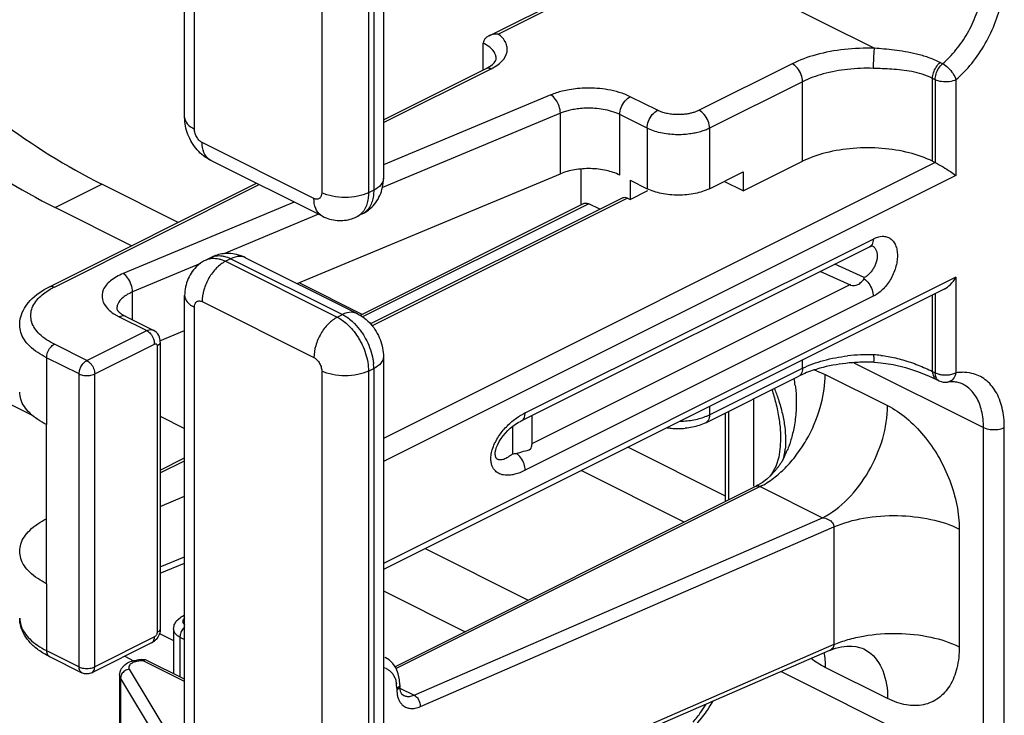
# Model space of a CAD drawing. Units: inches. Extents: x 0 to 34, y 0.4 to 22.
# Drawn here: x 21.7 to 22.4, y 14 to 14.5 of the extents above; entities that cross this region are included whole.
import ezdxf

# ---------------------------------------------------------------- set-up
doc = ezdxf.new("R2010")
doc.units = ezdxf.units.IN
doc.header["$LTSCALE"] = 1.87
doc.header["$MEASUREMENT"] = 0
doc.layers.get('0').update_dxf_attribs({"linetype": 'CONTINUOUS'})
doc.layers.add('8_ALL_FEATURES', color=7, linetype='CONTINUOUS')

msp = doc.modelspace()

# ---------------------------------------------------------------- linework, layer by layer
at = {"color": 7, "linetype": 'Continuous'}
for p, q in [((20.92338, 14.62162), (21.71155, 14.22754)), ((22.11061, 14.3911), (22.11061, 14.43224)), ((22.08427, 14.37082), (22.08427, 14.39523)), ((21.89126, 14.31729), (22.07017, 14.39201)), ((22.1716, 14.38182), (22.19458, 14.39331)), ((21.72665, 14.36895), (21.75847, 14.38486)), ((21.81032, 14.35893), (21.75847, 14.38486)), ((22.11768, 14.38757), (22.12917, 14.38182)), ((22.11768, 14.38757), (22.11768, 14.37458)), ((22.19458, 14.38032), (22.18159, 14.38682)), ((22.11256, 14.37567), (21.94109, 14.28994)), ((22.11591, 14.37546), (21.94215, 14.28858)), ((22.11591, 14.37546), (22.11768, 14.37458)), ((22.11768, 14.37458), (22.12977, 14.38062)), ((21.7785, 14.34302), (21.72665, 14.36895)), ((22.08622, 14.37179), (21.93398, 14.29568)), ((22.08957, 14.37158), (21.93565, 14.29462)), ((22.09697, 14.36788), (22.08957, 14.37158)), ((22.28757, 14.34931), (22.2891, 14.34947)), ((22.04364, 14.22388), (22.28036, 14.34224)), ((22.04632, 14.22933), (22.28284, 14.34759)), ((22.28052, 14.34232), (22.28036, 14.34224)), ((22.28205, 14.34296), (22.28237, 14.34302)), ((22.28206, 14.34312), (22.28211, 14.3431)), ((22.27687, 14.32138), (22.25675, 14.33043)), ((22.26757, 14.31616), (22.24684, 14.32548)), ((21.93541, 14.29639), (21.89254, 14.31782)), ((22.26757, 14.31675), (22.05082, 14.20837)), ((22.27677, 14.32044), (22.27687, 14.32138)), ((22.28284, 14.30865), (22.04632, 14.19039)), ((21.79785, 14.27827), (21.8147, 14.28531)), ((21.72082, 14.26691), (21.72082, 14.22144)), ((22.24431, 14.25805), (22.25026, 14.25552)), ((22.25026, 14.25552), (22.29272, 14.23429)), ((22.20165, 14.17947), (22.20165, 14.23902)), ((22.04611, 14.2274), (22.04632, 14.22933)), ((21.72082, 14.11319), (21.72082, 14.22144)), ((21.79815, 14.22708), (21.8147, 14.2188)), ((22.04354, 14.22383), (22.04364, 14.22388)), ((22.05083, 14.22747), (22.0508, 14.20783)), ((22.03772, 14.22023), (22.03772, 14.20156)), ((22.21996, 14.21158), (22.21975, 14.20644)), ((22.21996, 14.21163), (22.21996, 14.21158)), ((22.02587, 14.20169), (22.02587, 14.20172)), ((22.18248, 14.17285), (22.11615, 14.20602)), ((22.21975, 14.20644), (22.21866, 14.19925)), ((22.21866, 14.19925), (22.21667, 14.19296)), ((22.15444, 14.15505), (22.08433, 14.19011)), ((22.21384, 14.18778), (22.21261, 14.18624)), ((22.21667, 14.19296), (22.21384, 14.18778)), ((22.20328, 14.17947), (21.95778, 14.05673)), ((22.20607, 14.17929), (21.95854, 14.05553)), ((22.20449, 14.18011), (22.20328, 14.17947)), ((22.20607, 14.17929), (22.24852, 14.15807)), ((21.79815, 14.16581), (21.8147, 14.17272)), ((21.97088, 14.03739), (22.24852, 14.15807)), ((21.97498, 14.02962), (22.25625, 14.15187)), ((22.25625, 14.15187), (22.25625, 14.07177)), ((22.34145, 14.15039), (22.34145, 14.07028)), ((21.9782, 14.13705), (22.04832, 14.10199)), ((21.72082, 14.11319), (21.72082, 14.06772)), ((21.94985, 14.10839), (22.00548, 14.08057)), ((21.81051, 14.0892), (21.81212, 14.09037)), ((21.8147, 14.0917), (21.81313, 14.09092)), ((21.80711, 14.08225), (21.80746, 14.08461)), ((21.80711, 14.08224), (21.80711, 14.052)), ((21.79761, 14.07933), (21.80711, 14.07458)), ((21.81165, 14.07841), (21.8115, 14.07693)), ((21.8115, 14.07693), (21.8147, 14.07534)), ((21.8115, 14.07693), (21.8115, 14.0498)), ((22.2532, 14.06777), (21.97337, 13.94614)), ((22.25625, 14.07177), (21.97498, 13.94951)), ((22.27644, 14.06893), (22.27647, 14.06891)), ((22.27646, 14.06887), (22.27977, 14.06691)), ((21.77402, 14.06384), (21.78001, 14.06084)), ((21.78734, 14.06124), (21.7866, 14.06068)), ((21.8147, 14.04663), (21.7866, 14.06068)), ((21.78815, 14.0614), (21.78734, 14.06124)), ((21.78854, 14.06128), (21.78816, 14.0614)), ((21.8147, 14.04821), (21.78858, 14.06127)), ((21.95098, 14.06314), (21.95101, 14.06312)), ((21.77181, 14.05562), (21.77353, 14.05765)), ((21.77674, 14.05582), (21.77704, 14.05509)), ((21.77704, 14.05509), (21.80579, 14.00733)), ((22.29272, 14.03511), (22.25026, 14.05633)), ((21.77042, 14.05093), (21.77042, 13.89072)), ((21.77126, 14.0502), (21.77106, 14.04877)), ((21.77106, 14.04877), (21.79981, 14.00101)), ((21.77106, 14.04877), (21.77106, 13.88856)), ((21.96087, 14.04775), (21.96, 14.05196)), ((21.96106, 14.04448), (21.96087, 14.04775)), ((21.96004, 14.04274), (21.95891, 14.04212)), ((21.95891, 14.04212), (21.95891, 14.04104)), ((21.96004, 14.04166), (21.95891, 14.04104)), ((21.95891, 14.04104), (21.95923, 14.03753)), ((21.96106, 14.04448), (21.96106, 14.0434)), ((21.96116, 14.04174), (21.96106, 14.04339)), ((21.96112, 14.04227), (21.97088, 14.03739)), ((21.9635, 14.03731), (21.96362, 14.03725)), ((21.96837, 14.03667), (21.97088, 14.03739))]:
    msp.add_line(p, q, dxfattribs=at)
for points in [[(22.28052, 14.34232), (22.28108, 14.34261), (22.28205, 14.34296)], [(22.03614, 14.21894), (22.03792, 14.2204), (22.03974, 14.22169), (22.04158, 14.22282), (22.04354, 14.22383)], [(22.02987, 14.21193), (22.03126, 14.21383), (22.03278, 14.21565), (22.03442, 14.21736), (22.03614, 14.21894)], [(22.02587, 14.20172), (22.02593, 14.20262), (22.02621, 14.2042), (22.02677, 14.20603), (22.02759, 14.20799)], [(22.02759, 14.20799), (22.02863, 14.20997), (22.02987, 14.21193)], [(22.21345, 14.18705), (22.21066, 14.18437), (22.2077, 14.18208), (22.20449, 14.18011)], [(22.25322, 14.06778), (22.25737, 14.06929), (22.26129, 14.07021)], [(22.26129, 14.07021), (22.26497, 14.07065), (22.2683, 14.07069), (22.27121, 14.07041), (22.27363, 14.06992)], [(22.27363, 14.06992), (22.27541, 14.06937), (22.27644, 14.06893)], [(21.95635, 14.05887), (21.95366, 14.06146), (21.95101, 14.06312)], [(21.96, 14.05196), (21.95848, 14.05568), (21.95635, 14.05887)], [(21.96362, 14.03725), (21.96292, 14.03769), (21.96219, 14.03855), (21.96157, 14.03988), (21.96116, 14.04174)]]:
    msp.add_lwpolyline(points, dxfattribs=at)
for centre, radius, start, end in [((22.22965, 14.21605), 0.04448, 70.75008, 72.82745), ((22.18092, 14.25553), 0.06935, 357.87637, 359.99323), ((22.134, 14.23546), 0.09671, 7.49071, 10.30861), ((22.06175, 14.19628), 0.03648, 115.01383, 118.52715), ((21.93236, 15.19464), 0.99865, 276.05617, 276.20568), ((22.18105, 14.20871), 0.04217, 345.9407, 350.04905), ((22.17542, 14.2097), 0.04789, 350.05232, 353.91426), ((22.16369, 14.22892), 0.06574, 333.63066, 337.70828), ((22.16738, 14.22711), 0.06164, 332.30832, 333.61067), ((22.16058, 14.2537), 0.08785, 315.26462, 322.88257), ((21.81935, 14.07847), 0.01392, 116.54386, 121.26875), ((21.78544, 14.03844), 0.02312, 83.25958, 98.32748), ((21.94758, 14.04565), 0.01063, 67.63184, 77.65223), ((21.93852, 14.04228), 0.02038, 4.11595, 8.53134), ((21.93643, 14.04213), 0.02248, 359.96809, 4.1157), ((21.97468, 14.04048), 0.01573, 190.80252, 195.02852)]:
    msp.add_arc(centre, radius, start, end, dxfattribs=at)
for points, start_tangent, end_tangent in [([(21.40492, 14.99465), (21.41171, 14.90677), (21.43183, 14.81548), (21.4645, 14.72429), (21.50847, 14.63668), (21.56205, 14.55605), (21.62317, 14.48547), (21.6895, 14.42767), (21.75847, 14.38486)], (0, -1), (0.894427, -0.447214)), ([(21.3731, 14.97874), (21.37989, 14.89086), (21.40001, 14.79957), (21.43268, 14.70838), (21.47665, 14.62077), (21.53023, 14.54014), (21.59135, 14.46956), (21.65768, 14.41176), (21.72665, 14.36895)], (0, -1), (0.894427, -0.447214)), ([(22.11061, 14.3911), (22.1015, 14.39422), (22.09074, 14.39548), (22.0798, 14.39471), (22.07017, 14.39201)], (-0.894427, 0.447214), (-0.922749, -0.3854)), ([(22.1716, 14.38182), (22.16187, 14.37857), (22.15039, 14.37743), (22.13891, 14.37857), (22.12917, 14.38182)], (-0.894427, -0.447214), (-0.894427, 0.447214)), ([(22.11258, 14.37566), (22.11326, 14.37592), (22.11591, 14.37546)], (0.884707, 0.466147), (0.894427, -0.447214)), ([(22.08624, 14.37178), (22.08692, 14.37204), (22.08957, 14.37158)], (0.884707, 0.466147), (0.894427, -0.447214)), ([(22.28284, 14.34759), (22.286, 14.34893), (22.28757, 14.34931)], (0.877056, 0.480388), (0.985199, 0.171415)), ([(22.2891, 14.34947), (22.29197, 14.34916), (22.29449, 14.348), (22.29657, 14.34606), (22.29811, 14.3434), (22.29867, 14.34184)], (0.999322, 0.036831), (0.280943, -0.959725)), ([(22.28284, 14.34759), (22.2821, 14.344), (22.28051, 14.34233)], (0.016018, -0.999872), (-0.860493, -0.509463)), ([(22.28211, 14.3431), (22.28237, 14.34297), (22.28374, 14.3419), (22.28477, 14.34037), (22.28541, 14.33844), (22.28563, 14.33621), (22.28558, 14.33501)], (0.908144, -0.418657), (-0.089164, -0.996017)), ([(22.29867, 14.34184), (22.29907, 14.34014), (22.29939, 14.3364), (22.29907, 14.33234)], (0.280943, -0.959725), (-0.152055, -0.988372)), ([(22.28558, 14.33501), (22.28541, 14.33378), (22.28477, 14.33126), (22.28374, 14.32878), (22.28236, 14.32645), (22.2807, 14.32437)], (-0.089164, -0.996017), (-0.679916, -0.73329)), ([(22.29907, 14.33234), (22.29812, 14.32812), (22.29657, 14.32392)], (-0.152055, -0.988372), (-0.40275, -0.91531)), ([(22.2807, 14.32437), (22.27885, 14.32266), (22.27687, 14.32138)], (-0.679916, -0.73329), (-0.886699, -0.462348)), ([(22.29657, 14.32392), (22.2945, 14.3199), (22.29198, 14.31622), (22.28912, 14.31304), (22.28603, 14.31048), (22.28284, 14.30865)], (-0.40275, -0.91531), (-0.911164, -0.412044)), ([(22.26757, 14.31616), (22.27252, 14.3166), (22.27493, 14.31856), (22.27677, 14.32044)], (0.998702, -0.050937), (0.576638, 0.817)), ([(22.27677, 14.32044), (22.27991, 14.31737), (22.2821, 14.31311), (22.28284, 14.30865)], (0.837252, -0.546817), (-0.016145, -0.99987)), ([(22.22989, 14.24806), (22.23029, 14.24434), (22.23063, 14.23735)], (0.12976, -0.991545), (0.008977, -0.99996)), ([(22.23063, 14.20069), (22.23732, 14.21077), (22.2469, 14.23312), (22.25022, 14.25296)], (0.60434, 0.796727), (0.036938, 0.999318)), ([(21.72082, 14.22144), (21.70932, 14.22935), (21.70328, 14.23865), (21.70257, 14.24354)], (-0.894427, 0.447214), (0, 1)), ([(22.21401, 14.24519), (22.21665, 14.23613), (22.2188, 14.22572), (22.21982, 14.21629), (22.21996, 14.21163)], (0.313589, -0.949559), (-0.000643, -1)), ([(22.21569, 14.24603), (22.21841, 14.23852), (22.22115, 14.22869), (22.22275, 14.21975), (22.22334, 14.21172), (22.22304, 14.20462)], (0.369615, -0.929185), (-0.106761, -0.994285)), ([(22.23063, 14.23735), (22.23047, 14.23097), (22.22994, 14.22518), (22.22914, 14.21995), (22.22814, 14.21526), (22.22701, 14.21106), (22.22579, 14.2073), (22.22452, 14.20398)], (0.008977, -0.99996), (-0.380105, -0.924943)), ([(22.03275, 14.21916), (22.03571, 14.22212), (22.03892, 14.22481), (22.04243, 14.22722), (22.04433, 14.22832)], (0.675389, 0.737462), (0.878791, 0.477207)), ([(22.24852, 14.15807), (22.26544, 14.17064), (22.27977, 14.18955), (22.28935, 14.2119), (22.29272, 14.23429)], (0.894427, 0.447214), (0, 1)), ([(22.29272, 14.23429), (22.30539, 14.22591), (22.31716, 14.21404), (22.32723, 14.19954), (22.33494, 14.18336), (22.33979, 14.1666), (22.34145, 14.15039)], (0.894345, -0.447377), (-0.000083, -1)), ([(22.04364, 14.22388), (22.04551, 14.22577), (22.04611, 14.2274)], (0.888979, 0.457949), (0.220313, 0.975429)), ([(22.02549, 14.20845), (22.02759, 14.21235), (22.03003, 14.21591), (22.03275, 14.21916)], (0.419921, 0.907561), (0.675389, 0.737462)), ([(22.04632, 14.19039), (22.04269, 14.1887), (22.0393, 14.1876), (22.03635, 14.18705), (22.03379, 14.18692), (22.03155, 14.18715), (22.02963, 14.18765), (22.02802, 14.18838), (22.02662, 14.18933), (22.02538, 14.19056), (22.0243, 14.19218), (22.02345, 14.1943), (22.02299, 14.19701), (22.02308, 14.20039), (22.02392, 14.20432), (22.02549, 14.20845)], (-0.882143, -0.470982), (0.419921, 0.907561)), ([(22.04031, 14.20183), (22.04517, 14.20325), (22.0498, 14.20483), (22.0508, 14.20783)], (0.974116, 0.22605), (-0.000077, 1)), ([(22.03772, 14.20156), (22.03566, 14.19995), (22.03385, 14.19879), (22.0323, 14.19803), (22.03095, 14.19757), (22.02979, 14.19736), (22.02882, 14.19738), (22.028, 14.19758), (22.02727, 14.19799), (22.02664, 14.19866), (22.02615, 14.1997), (22.02589, 14.20119), (22.02587, 14.20169)], (-0.760238, -0.649645), (-0.002622, 0.999997)), ([(22.04632, 14.19039), (22.04551, 14.19466), (22.04335, 14.19877), (22.04031, 14.20183)], (-0.012859, 0.999917), (-0.819275, 0.5734)), ([(22.22196, 14.19847), (22.22067, 14.1962), (22.21934, 14.19414), (22.21801, 14.19232), (22.21676, 14.19075), (22.21552, 14.18931), (22.2143, 14.18796), (22.21345, 14.18705)], (-0.464771, -0.885431), (-0.68163, -0.731697)), ([(22.21521, 14.18503), (22.22298, 14.19187)], (0.7965, 0.604639), (0.704608, 0.709596)), ([(22.20607, 14.17929), (22.21521, 14.18503)], (0.894427, 0.447214), (0.7965, 0.604639)), ([(22.20328, 14.17946), (22.20386, 14.17967), (22.20607, 14.17929)], (0.883329, 0.468753), (0.894422, -0.447224)), ([(21.70257, 14.13529), (21.70328, 14.14017), (21.70932, 14.14947), (21.72082, 14.15738)], (0, 1), (0.894427, 0.447214)), ([(22.24852, 14.15807), (22.25053, 14.15768), (22.2524, 14.15695), (22.254, 14.15593), (22.25522, 14.15468), (22.25599, 14.1533), (22.25625, 14.15187)], (0.99419, -0.107636), (-0.000106, -1)), ([(22.25625, 14.15187), (22.27639, 14.15775), (22.29944, 14.15952), (22.32218, 14.15695), (22.34145, 14.15039)], (0.917117, 0.398619), (0.894427, -0.447214)), ([(21.72082, 14.11319), (21.70932, 14.1211), (21.70328, 14.1304), (21.70257, 14.13529)], (-0.894427, 0.447214), (0, 1)), ([(21.80746, 14.08461), (21.80859, 14.08706), (21.81051, 14.0892)], (0.280762, 0.959777), (0.761521, 0.64814)), ([(21.8147, 14.09115), (21.81371, 14.09112), (21.81314, 14.0909)], (-0.988517, 0.151112), (-0.883362, -0.468691)), ([(21.8147, 14.08997), (21.8144, 14.08972), (21.81383, 14.08906), (21.81346, 14.0883), (21.81337, 14.08743), (21.81368, 14.08648), (21.8145, 14.08549), (21.81469, 14.08533)], (-0.781632, -0.62374), (0.779931, -0.625866)), ([(21.80711, 14.08225), (21.80713, 14.08187), (21.80766, 14.08023), (21.80906, 14.07854), (21.8115, 14.07693)], (-0.004916, -0.999988), (0.894427, -0.447214)), ([(21.81478, 14.0838), (21.81371, 14.08273), (21.8121, 14.07994), (21.81165, 14.07841)], (-0.769975, -0.638074), (-0.193776, -0.981046)), ([(22.25625, 14.07177), (22.26577, 14.07518)], (0.917117, 0.398619), (0.96, 0.28)), ([(22.26577, 14.07518), (22.27639, 14.07764), (22.29944, 14.07941), (22.32218, 14.07684), (22.34145, 14.07028)], (0.96, 0.28), (0.894427, -0.447214)), ([(22.25625, 14.07177), (22.25599, 14.07039), (22.25522, 14.06917), (22.25399, 14.06817), (22.25323, 14.06778)], (0.000084, -1), (-0.916965, -0.398969)), ([(22.34145, 14.07028), (22.33979, 14.05571), (22.33494, 14.0438), (22.32722, 14.03535), (22.31715, 14.03091), (22.30537, 14.03082), (22.29272, 14.03511)], (0.000067, -1), (-0.894385, 0.447298)), ([(21.77353, 14.05765), (21.77584, 14.0593), (21.78203, 14.06131)], (0.739547, 0.673105), (0.989453, 0.144854)), ([(21.7866, 14.06068), (21.7839, 14.06065), (21.78121, 14.06018)], (-0.997704, 0.067732), (-0.964258, -0.264965)), ([(22.25026, 14.05633), (22.24069, 14.06228)], (-0.894447, 0.447173), (-0.801384, 0.59815)), ([(22.24944, 14.06647), (22.25026, 14.05633)], (0.172987, -0.984924), (0, -1)), ([(22.27977, 14.06691), (22.28935, 14.05414), (22.29272, 14.03511)], (0.813892, -0.581016), (0, -1)), ([(21.77042, 14.05093), (21.77181, 14.05562)], (0, 1), (0.533903, 0.845546)), ([(21.77704, 14.05509), (21.77405, 14.05391), (21.77186, 14.0516), (21.77126, 14.0502)], (-0.988866, -0.148807), (-0.274049, -0.961716)), ([(21.78121, 14.06018), (21.77891, 14.05927), (21.77733, 14.05801), (21.77668, 14.05656), (21.77674, 14.05582)], (-0.964258, -0.264965), (0.233126, -0.972447)), ([(21.95163, 14.05549), (21.95358, 14.05442), (21.95536, 14.05285), (21.95685, 14.05077), (21.95798, 14.04823), (21.95868, 14.04531)], (0.924315, -0.381631), (0.148961, -0.988843)), ([(21.77043, 14.05093), (21.77106, 14.04877)], (0.016275, -0.999868), (0.515712, -0.856762)), ([(21.961, 14.04448), (21.96076, 14.04353), (21.96004, 14.04274)], (-0.021707, -0.999764), (-0.806504, -0.591229)), ([(21.961, 14.04339), (21.96076, 14.04245), (21.96004, 14.04166)], (-0.024555, -0.999698), (-0.806504, -0.591229)), ([(21.95948, 14.0364), (21.96027, 14.03421), (21.96148, 14.03217), (21.96318, 14.0304), (21.96424, 14.02966)], (0.259818, -0.965658), (0.860191, -0.509972)), ([(21.96362, 14.03725), (21.96397, 14.03709), (21.96602, 14.03658), (21.96837, 14.03667)], (0.901832, -0.432086), (0.986775, 0.162095)), ([(21.97088, 14.03739), (21.97293, 14.03549), (21.97443, 14.03264), (21.97498, 14.02962)], (0.866837, -0.498591), (0, -1)), ([(21.96424, 14.02966), (21.96545, 14.02906), (21.96828, 14.02838), (21.97153, 14.02855), (21.97498, 14.02962)], (0.860191, -0.509972), (0.917087, 0.398688))]:
    msp.add_spline(points, degree=3, dxfattribs=dict(at, start_tangent=start_tangent, end_tangent=end_tangent))
at = {"layer": '8_ALL_FEATURES', "color": 7, "linetype": 'Continuous'}
for p, q in [((21.8147, 14.43037), (21.8147, 15.30506)), ((21.82129, 14.42242), (21.82129, 15.2971)), ((21.94985, 15.26352), (21.94985, 14.38883)), ((21.90791, 15.25379), (21.90791, 14.37911)), ((21.93973, 15.25379), (21.93973, 14.37911)), ((21.94326, 15.25556), (21.94326, 14.38088)), ((22.0217, 14.48584), (22.14279, 14.54638)), ((22.02787, 14.48704), (22.14614, 14.54617)), ((22.14614, 14.54617), (22.28381, 14.47734)), ((22.0178, 14.46268), (22.0178, 14.48081)), ((22.02651, 14.46963), (22.02659, 14.4702)), ((21.94985, 14.4287), (22.01975, 14.46365)), ((21.94985, 14.42681), (22.02311, 14.46344)), ((22.02311, 14.46344), (22.02689, 14.46564)), ((22.22781, 14.4668), (22.16453, 14.43515)), ((22.33014, 14.4668), (22.32837, 14.46769)), ((22.32504, 14.45594), (22.32327, 14.45682)), ((22.32327, 14.40047), (22.32327, 14.45682)), ((22.32504, 14.45594), (22.32504, 14.39959)), ((22.33918, 14.45594), (22.33918, 14.39093)), ((22.23488, 14.4546), (22.1716, 14.42296)), ((22.23488, 14.40047), (22.23488, 14.4546)), ((22.06375, 14.44564), (21.94985, 14.39807)), ((22.13624, 14.43515), (22.11768, 14.44443)), ((22.07017, 14.43314), (21.94917, 14.38261)), ((22.07017, 14.39201), (22.07017, 14.43314)), ((22.12917, 14.42296), (22.11061, 14.43224)), ((22.12917, 14.42296), (22.12917, 14.38182)), ((22.1716, 14.42296), (22.1716, 14.38182)), ((21.90261, 14.37526), (21.82659, 14.41327)), ((21.90845, 14.36309), (21.83244, 14.4011)), ((22.32504, 14.39959), (21.94985, 14.212)), ((22.19458, 14.38032), (22.23488, 14.40047)), ((22.32327, 14.40047), (22.32504, 14.39959)), ((22.33918, 14.39093), (21.94985, 14.19627)), ((22.19458, 14.39331), (22.19458, 14.38032)), ((21.72277, 14.31516), (21.86355, 14.38555)), ((21.72612, 14.31495), (21.86544, 14.3846)), ((21.94326, 14.38088), (21.93973, 14.37911)), ((21.88918, 14.37273), (21.77287, 14.32415)), ((21.90572, 14.36446), (21.84141, 14.3376)), ((21.93547, 14.36465), (21.93193, 14.36288)), ((21.93194, 14.36289), (21.93194, 14.36288)), ((21.93548, 14.36465), (21.93547, 14.36465)), ((21.83262, 14.33508), (21.82908, 14.33331)), ((21.83262, 14.33508), (21.83493, 14.33593)), ((21.8561, 14.33487), (21.93211, 14.29686)), ((21.82548, 14.33095), (21.77928, 14.31165)), ((21.84018, 14.33346), (21.8425, 14.33246)), ((21.84604, 14.33423), (21.8425, 14.33246)), ((21.8425, 14.33246), (21.91852, 14.29445)), ((21.84604, 14.33423), (21.92205, 14.29622)), ((22.33918, 14.32165), (21.94985, 14.12698)), ((22.33918, 14.32165), (22.33918, 14.25663)), ((21.77928, 14.29265), (21.77928, 14.31165)), ((21.8147, 13.43444), (21.8147, 14.30913)), ((22.33118, 14.31354), (21.94985, 14.12287)), ((22.32327, 14.25753), (22.32327, 14.30958)), ((22.32504, 14.31047), (22.32504, 14.25664)), ((21.82659, 14.30502), (21.90261, 14.26701)), ((21.76652, 14.29679), (21.77023, 14.29466)), ((21.77229, 14.29632), (21.7747, 14.29494)), ((21.7747, 14.29494), (21.79335, 14.28562)), ((21.82129, 13.42649), (21.82129, 14.30117)), ((21.91852, 14.29445), (21.92205, 14.29622)), ((21.77023, 14.29466), (21.78888, 14.28534)), ((21.93024, 14.29011), (21.9337, 14.28613)), ((21.74822, 14.26501), (21.78888, 14.28534)), ((21.79333, 14.28563), (21.79334, 14.28562)), ((21.74822, 14.26501), (21.72612, 14.27605)), ((21.75352, 14.25586), (21.79418, 14.27619)), ((21.79595, 14.27491), (21.79595, 14.08005)), ((21.79815, 14.27756), (21.79815, 14.0827)), ((21.74292, 14.25586), (21.72082, 14.26691)), ((21.94985, 14.26759), (21.94985, 13.3929)), ((22.23488, 14.25975), (22.23488, 14.26539)), ((22.26982, 14.26349), (22.35792, 14.21944)), ((22.28348, 14.26383), (22.28806, 14.26353)), ((22.28806, 14.26353), (22.29656, 14.26226)), ((22.29656, 14.26226), (22.30491, 14.26023)), ((21.74292, 14.05667), (21.74292, 14.25586)), ((21.75352, 14.05667), (21.75352, 14.25586)), ((21.90791, 14.25786), (21.90791, 13.38318)), ((21.93973, 14.25786), (21.94326, 14.25963)), ((21.93973, 14.25786), (21.93973, 13.38318)), ((21.94326, 14.25963), (21.94326, 13.38495)), ((22.1716, 14.2281), (22.23488, 14.25975)), ((22.32048, 14.25463), (22.32585, 14.25213)), ((22.32327, 14.25753), (22.32504, 14.25664)), ((22.3252, 14.25486), (22.32504, 14.25664)), ((22.32504, 14.25664), (22.32712, 14.25584)), ((22.32569, 14.25334), (22.3252, 14.25486)), ((22.33476, 14.25536), (22.33715, 14.25585)), ((22.33715, 14.25585), (22.33918, 14.25664)), ((22.169, 14.22269), (22.23229, 14.25434)), ((22.32585, 14.25213), (22.32587, 14.25212)), ((22.32587, 14.25212), (22.32764, 14.25123)), ((22.32764, 14.25123), (22.32763, 14.25124)), ((22.1716, 14.23375), (22.1716, 14.2281)), ((22.18248, 14.16908), (22.18248, 14.22944)), ((22.18468, 14.17017), (22.18468, 14.23053)), ((22.169, 14.22269), (22.16459, 14.22088)), ((22.35792, 13.98475), (22.35792, 14.21944)), ((22.37206, 13.98475), (22.37206, 14.21944)), ((21.79815, 14.19047), (21.8147, 14.19874)), ((21.79815, 14.18858), (21.8147, 14.19685)), ((21.79815, 14.12468), (21.8147, 14.13159)), ((21.79815, 14.12035), (21.8147, 14.12727)), ((21.79418, 14.077), (21.75352, 14.05667)), ((21.79386, 14.07397), (21.79223, 14.07295)), ((21.72082, 14.06772), (21.74292, 14.05667)), ((21.79223, 14.07295), (21.75157, 14.05262)), ((21.72277, 14.06367), (21.74486, 14.05262)), ((21.75195, 14.05607), (21.75352, 14.05667)), ((21.74486, 14.05262), (21.74403, 14.05325)), ((21.74663, 14.052), (21.74486, 14.05262)), ((22.2204, 14.05351), (22.35792, 13.98475))]:
    msp.add_line(p, q, dxfattribs=at)
msp.add_lwpolyline([(22.30491, 14.26023), (22.31295, 14.25763), (22.32048, 14.25463)], dxfattribs=at)
for centre, radius, start, end in [((22.00428, 14.45375), 0.03024, 61.89467, 63.44909), ((21.92048, 14.38883), 0.02938, 348.20212, 0.01003), ((21.92409, 14.38741), 0.02545, 296.60675, 311.45167), ((21.92682, 14.37306), 0.01139, 296.69662, 303.27271), ((21.84397, 14.31243), 0.02533, 96.47928, 116.62092), ((21.84404, 14.31191), 0.02585, 85.35104, 96.50388), ((21.84047, 14.31055), 0.02545, 116.60675, 131.45167), ((21.74975, 14.26759), 0.05292, 116.5162, 119.53256), ((21.78961, 14.27811), 0.00839, 27.48196, 63.56272), ((21.78545, 14.27618), 0.00873, 0.05858, 6.38131), ((22.27907, 14.14546), 0.12344, 88.10119, 96.29613), ((22.28093, 14.20209), 0.06678, 83.9205, 88.08836), ((21.90921, 14.2596), 0.03406, 0.05237, 5.29207), ((22.27907, 14.12921), 0.13469, 88.12155, 92.23566), ((22.26269, 14.19343), 0.06807, 112.70394, 116.5264), ((22.33211, 14.27476), 0.01958, 270.15564, 277.77522), ((22.34379, 14.22491), 0.03205, 90.84467, 98.25863), ((22.33211, 14.26016), 0.00999, 243.37367, 278.1856), ((22.33677, 14.22796), 0.02255, 93.43652, 98.24843), ((22.15735, 14.25664), 0.0319, 292.84411, 296.52597), ((22.15011, 14.26551), 0.04679, 261.01514, 264.30843), ((22.15039, 14.26875), 0.05004, 264.36538, 275.46363)]:
    msp.add_arc(centre, radius, start, end, dxfattribs=at)
for points, start_tangent, end_tangent in [([(22.33014, 14.4668), (22.33921, 14.47619), (22.34698, 14.48759), (22.35292, 14.50026), (22.35665, 14.51338), (22.35792, 14.52602)], (0.759712, 0.65026), (0, 1)), ([(22.33918, 14.45594), (22.34993, 14.46706), (22.35912, 14.48057), (22.36616, 14.49557), (22.37057, 14.51109), (22.37206, 14.52602)], (0.759712, 0.65026), (0, 1)), ([(22.01835, 14.48281), (22.0178, 14.48081)], (-0.472841, -0.881148), (0, -1)), ([(22.02165, 14.48584), (22.01958, 14.48442), (22.01835, 14.48281)], (-0.899808, -0.436287), (-0.472841, -0.881148)), ([(22.02787, 14.48704), (22.02339, 14.4865), (22.02165, 14.48584)], (-0.998727, 0.050446), (-0.899808, -0.436287)), ([(22.03395, 14.47802), (22.033, 14.48119), (22.02787, 14.48704)], (-0.14234, 0.989818), (-0.797514, 0.603301)), ([(22.02656, 14.4702), (22.02622, 14.47254), (22.02333, 14.47701), (22.01853, 14.48043)], (0.000049, 1), (-0.881966, 0.471313)), ([(22.02689, 14.46564), (22.03049, 14.46868), (22.0339, 14.47483), (22.03395, 14.47802)], (0.82576, 0.564022), (-0.14234, 0.989818)), ([(22.28381, 14.47734), (22.2633, 14.47654), (22.24406, 14.4729), (22.22781, 14.4668)], (-0.999466, 0.032666), (-0.894427, -0.447214)), ([(22.28316, 14.46369), (22.28324, 14.46869), (22.28348, 14.47368), (22.28381, 14.47734)], (0, 1), (0.129632, 0.991562)), ([(22.32837, 14.46769), (22.3203, 14.47108), (22.31229, 14.47343), (22.30455, 14.47502), (22.29718, 14.47609), (22.29025, 14.47681), (22.28381, 14.47734)], (-0.894463, 0.447141), (-0.997251, 0.074091)), ([(22.01975, 14.46365), (22.02403, 14.46639), (22.02614, 14.46877), (22.02651, 14.46963)], (0.894427, 0.447214), (0.267369, 0.963594)), ([(22.01976, 14.46363), (22.02045, 14.46389), (22.02311, 14.46344)], (0.883362, 0.468691), (0.894427, -0.447214)), ([(22.23488, 14.4546), (22.23394, 14.4594), (22.23135, 14.46387), (22.22781, 14.4668)], (0, 1), (-0.894427, 0.447214)), ([(22.28316, 14.46369), (22.26554, 14.46301), (22.24898, 14.45989), (22.23488, 14.4546)], (-0.999466, 0.032666), (-0.894427, -0.447214)), ([(22.32327, 14.45682), (22.31624, 14.45965), (22.30914, 14.46145), (22.30218, 14.46253), (22.29548, 14.46314), (22.28912, 14.46347), (22.28316, 14.46369)], (-0.894485, 0.447098), (-0.999466, 0.032678)), ([(22.32327, 14.45682), (22.32392, 14.46075), (22.32572, 14.4646), (22.32837, 14.46769)], (0.000003, 1), (0.75971, 0.650262)), ([(22.32504, 14.45594), (22.32568, 14.45986), (22.32749, 14.46372), (22.33014, 14.4668)], (0, 1), (0.759712, 0.65026)), ([(22.33014, 14.4668), (22.33388, 14.4641), (22.33723, 14.46011), (22.33918, 14.45594)], (0.894427, -0.447214), (0.259972, -0.965616)), ([(22.33918, 14.45594), (22.33466, 14.45464), (22.32945, 14.45465), (22.32504, 14.45594)], (-0.894427, -0.447214), (-0.894427, 0.447214)), ([(22.11768, 14.44443), (22.11023, 14.44736), (22.10253, 14.44918), (22.09507, 14.45009), (22.08811, 14.45028), (22.08182, 14.44993), (22.07628, 14.44919), (22.07149, 14.44818), (22.06735, 14.44698), (22.06375, 14.44564)], (-0.894427, 0.447214), (-0.922749, -0.3854)), ([(22.07017, 14.43314), (22.06931, 14.43799), (22.06696, 14.44256), (22.06375, 14.44564)], (0, 1), (-0.858036, 0.51359)), ([(22.11061, 14.43224), (22.11156, 14.43704), (22.11415, 14.44151), (22.11768, 14.44443)], (0, 1), (0.894427, 0.447214)), ([(22.11061, 14.43224), (22.10503, 14.43444), (22.09925, 14.4358), (22.09365, 14.43648), (22.08843, 14.43662), (22.08372, 14.43636), (22.07956, 14.4358), (22.07597, 14.43505), (22.07287, 14.43415), (22.07017, 14.43314)], (-0.894427, 0.447214), (-0.922749, -0.3854)), ([(21.81528, 14.42437), (21.8147, 14.43037)], (-0.190198, 0.981746), (0, 1)), ([(21.8147, 14.43037), (21.81641, 14.42607), (21.82129, 14.42242)], (0, -1), (0.894427, -0.447214)), ([(22.12917, 14.42296), (22.13012, 14.42776), (22.13271, 14.43223), (22.13624, 14.43515)], (0, 1), (0.894427, 0.447214)), ([(22.16453, 14.43515), (22.16262, 14.43431), (22.16049, 14.4336), (22.1581, 14.433), (22.15541, 14.43255), (22.15243, 14.43228), (22.14917, 14.43224), (22.14573, 14.4325), (22.14229, 14.43308), (22.13907, 14.43398), (22.13624, 14.43515)], (-0.894427, -0.447214), (-0.894427, 0.447214)), ([(22.1716, 14.42296), (22.17065, 14.42776), (22.16806, 14.43223), (22.16453, 14.43515)], (0, 1), (-0.894427, 0.447214)), ([(21.81961, 14.41316), (21.8169, 14.41872), (21.81528, 14.42437)], (-0.517607, 0.855618), (-0.190198, 0.981746)), ([(21.82659, 14.41327), (21.82575, 14.41378), (21.82485, 14.4145), (21.82396, 14.41545), (21.82311, 14.41661), (21.82236, 14.41797), (21.82178, 14.41944), (21.82141, 14.42096), (21.82129, 14.42242)], (-0.894427, 0.447214), (0, 1)), ([(22.1716, 14.42296), (22.16874, 14.4217), (22.16555, 14.42062), (22.16196, 14.41972), (22.15793, 14.41905), (22.15346, 14.41864), (22.14857, 14.41859), (22.1434, 14.41898), (22.13824, 14.41985), (22.13341, 14.4212), (22.12917, 14.42296)], (-0.894427, -0.447214), (-0.894427, 0.447214)), ([(21.83244, 14.4011), (21.82328, 14.40819), (21.81961, 14.41316)], (-0.894427, 0.447214), (-0.517607, 0.855618)), ([(21.83245, 14.40112), (21.83125, 14.40182), (21.8278, 14.40642), (21.82659, 14.41327)], (-0.899362, 0.437205), (0, 1)), ([(22.32327, 14.40047), (22.30745, 14.40622), (22.28886, 14.40924), (22.2693, 14.40924), (22.2507, 14.40622), (22.23488, 14.40047)], (-0.894427, 0.447214), (-0.894427, -0.447214)), ([(22.32504, 14.39959), (22.33042, 14.39661), (22.3354, 14.39351), (22.33918, 14.39093)], (0.894427, -0.447214), (0.809709, -0.586832)), ([(21.94985, 14.38883), (21.94814, 14.38453), (21.94326, 14.38088)], (0, -1), (-0.894427, -0.447214)), ([(21.94744, 14.37725), (21.94923, 14.38282)], (0.406884, 0.91348), (0.205029, 0.978756)), ([(21.90791, 14.37911), (21.90784, 14.37812), (21.90762, 14.37715), (21.90722, 14.37625), (21.90662, 14.37551), (21.90582, 14.37499), (21.90485, 14.37475), (21.90376, 14.37484), (21.90261, 14.37526)], (0, -1), (-0.894427, 0.447214)), ([(21.90846, 14.36311), (21.90727, 14.36382), (21.90382, 14.36841), (21.90261, 14.37526)], (-0.899362, 0.437205), (0, 1)), ([(21.93973, 14.37911), (21.93243, 14.37667), (21.92382, 14.37581), (21.91521, 14.37667), (21.90791, 14.37911)], (-0.894427, -0.447214), (-0.894427, 0.447214)), ([(21.93973, 14.37911), (21.93947, 14.37516), (21.93858, 14.37126), (21.93697, 14.36768), (21.93457, 14.36471), (21.93307, 14.36354)], (0, -1), (-0.83625, -0.548349)), ([(21.94326, 14.38088), (21.94301, 14.37698), (21.94215, 14.37313), (21.94059, 14.36958), (21.93822, 14.36658), (21.93548, 14.36465)], (0, -1), (-0.893636, -0.448792)), ([(21.94093, 14.36834), (21.94744, 14.37725)], (0.749176, 0.662371), (0.406884, 0.91348)), ([(21.90845, 14.36309), (21.91842, 14.36028), (21.92836, 14.36143), (21.93193, 14.36289)], (0.894427, -0.447214), (0.894106, 0.447855)), ([(21.83493, 14.33593), (21.83697, 14.33627), (21.83914, 14.33626)], (0.969644, 0.244521), (0.996898, -0.078704)), ([(21.83914, 14.33626), (21.8414, 14.33592), (21.84604, 14.33423)], (0.996898, -0.078704), (0.894427, -0.447214)), ([(21.85609, 14.33485), (21.85213, 14.33579), (21.84604, 14.33423)], (-0.899362, 0.437205), (-0.894427, -0.447214)), ([(21.8561, 14.33487), (21.84613, 14.33768)], (-0.894427, 0.447214), (-0.996701, 0.081159)), ([(21.82362, 14.32962), (21.81711, 14.32071)], (-0.749176, -0.662371), (-0.406884, -0.91348)), ([(21.82908, 14.33331), (21.82963, 14.33357), (21.83351, 14.33451), (21.83789, 14.33414), (21.84018, 14.33346)], (0.89379, 0.448487), (0.939294, -0.343113)), ([(21.8425, 14.33246), (21.83641, 14.32793)], (-0.894427, -0.447214), (-0.704608, -0.709596)), ([(21.77287, 14.32415), (21.76426, 14.31913), (21.7594, 14.31299), (21.75881, 14.30639), (21.76254, 14.30006), (21.76652, 14.29679)], (-0.922749, -0.3854), (0.832981, -0.553302)), ([(21.77928, 14.31165), (21.77842, 14.3165), (21.77608, 14.32107), (21.77287, 14.32415)], (0, 1), (-0.858036, 0.51359)), ([(21.83641, 14.32793), (21.83125, 14.32113), (21.82927, 14.31719)], (-0.704608, -0.709596), (-0.394015, -0.919104)), ([(22.33115, 14.3135), (22.3354, 14.3167), (22.33918, 14.32165)], (0.901405, 0.432978), (0.501586, 0.865108)), ([(21.70967, 14.30573), (21.72277, 14.31516)], (0.679311, 0.733851), (0.894427, 0.447214)), ([(21.72278, 14.31514), (21.72347, 14.3154), (21.72612, 14.31495)], (0.883362, 0.468691), (0.894427, -0.447214)), ([(21.81711, 14.32071), (21.8147, 14.30913)], (-0.406884, -0.91348), (0, -1)), ([(21.82927, 14.31719), (21.8278, 14.31308), (21.82659, 14.30502)], (-0.394015, -0.919104), (0, -1)), ([(21.71271, 14.30404), (21.71604, 14.30801), (21.72366, 14.31364)], (0.549008, 0.835817), (0.86965, 0.493668)), ([(21.77928, 14.31165), (21.77282, 14.30788), (21.76918, 14.30328), (21.76855, 14.30014)], (-0.922749, -0.3854), (-0.010899, -0.999941)), ([(21.8147, 14.30913), (21.81641, 14.30482), (21.82129, 14.30117)], (0, -1), (0.894427, -0.447214)), ([(21.70254, 14.289), (21.70326, 14.29463), (21.70967, 14.30573)], (-0.000361, 1), (0.679311, 0.733851)), ([(21.7107, 14.29982), (21.71271, 14.30404)], (0.289398, 0.957209), (0.549008, 0.835817)), ([(21.82129, 14.30117), (21.82135, 14.30216), (21.82157, 14.30314), (21.82198, 14.30403), (21.82225, 14.30443)], (0, 1), (0.626782, 0.779195)), ([(21.82225, 14.30443), (21.82258, 14.30478), (21.82337, 14.3053), (21.82434, 14.30553), (21.82544, 14.30544), (21.82659, 14.30502)], (0.626782, 0.779195), (0.894427, -0.447214)), ([(21.71007, 14.2955), (21.7107, 14.29982)], (0.000337, 1), (0.289398, 0.957209)), ([(21.72612, 14.27605), (21.71603, 14.28299), (21.71069, 14.29119), (21.71007, 14.2955)], (-0.894427, 0.447214), (0.000337, 1)), ([(21.76852, 14.30014), (21.76873, 14.29962), (21.77051, 14.29763), (21.77229, 14.29632)], (0.303243, -0.952913), (0.837121, -0.547017)), ([(21.77469, 14.29492), (21.77377, 14.29527), (21.77023, 14.29466)], (-0.883362, 0.468691), (-0.894427, -0.447214)), ([(21.93211, 14.29684), (21.92814, 14.29778), (21.92205, 14.29622)], (-0.899362, 0.437205), (-0.894427, -0.447214)), ([(21.92205, 14.29622), (21.92515, 14.29439), (21.92851, 14.29176), (21.93024, 14.29011)], (0.894427, -0.447214), (0.702775, -0.711412)), ([(21.93211, 14.29686), (21.94128, 14.28977), (21.94765, 14.27924), (21.94985, 14.26759)], (0.894427, -0.447214), (0, -1)), ([(21.72082, 14.26691), (21.70932, 14.27482), (21.70328, 14.28412), (21.70257, 14.289)], (-0.894427, 0.447214), (-0.000225, 1)), ([(21.91852, 14.29445), (21.91243, 14.28992), (21.90727, 14.28312), (21.90382, 14.27507), (21.90261, 14.26701)], (-0.894427, -0.447214), (0, -1)), ([(21.91852, 14.29445), (21.92189, 14.29243), (21.92546, 14.28955)], (0.894427, -0.447214), (0.734345, -0.678776)), ([(21.92546, 14.28955), (21.92905, 14.28575), (21.93245, 14.28109), (21.93401, 14.27846)], (0.734345, -0.678776), (0.48347, -0.875361)), ([(21.78888, 14.28534), (21.79066, 14.28595), (21.79248, 14.28593), (21.79333, 14.28563)], (0.894427, 0.447214), (0.896916, -0.442201)), ([(21.78888, 14.28534), (21.79153, 14.28314), (21.79347, 14.27979), (21.79413, 14.27715)], (0.894427, -0.447214), (0.110133, -0.993917)), ([(21.79815, 14.27756), (21.79711, 14.2819)], (0, 1), (-0.461124, 0.887336)), ([(21.9337, 14.28613), (21.93538, 14.28378), (21.93849, 14.27843)], (0.608309, -0.7937), (0.446754, -0.894657)), ([(21.72082, 14.26691), (21.72153, 14.27051), (21.72347, 14.27386), (21.72612, 14.27605)], (0, 1), (0.894427, 0.447214)), ([(21.79418, 14.27619), (21.79463, 14.27634), (21.79508, 14.27634), (21.7955, 14.27612), (21.79582, 14.27565), (21.79595, 14.27491)], (0.894427, 0.447214), (0, -1)), ([(21.79809, 14.27756), (21.79789, 14.27659), (21.79595, 14.27491)], (0, -1), (-0.894427, -0.447214)), ([(21.93401, 14.27846), (21.93544, 14.27567), (21.93776, 14.26977), (21.93923, 14.2637), (21.93973, 14.25786)], (0.48347, -0.875361), (0, -1)), ([(21.93849, 14.27843), (21.94103, 14.27236), (21.94269, 14.26593), (21.94312, 14.26274)], (0.446754, -0.894657), (0.09134, -0.99582)), ([(22.24901, 14.26504), (22.26553, 14.26815)], (0.964393, 0.264474), (0.993905, 0.110241)), ([(22.28316, 14.26883), (22.28324, 14.26517), (22.28348, 14.26383)], (-0.000003, -1), (0.947831, 0.318774)), ([(22.288, 14.26849), (22.29298, 14.2678), (22.29804, 14.26676)], (0.994457, -0.105142), (0.973606, -0.228237)), ([(21.74292, 14.25586), (21.74322, 14.25818), (21.7442, 14.26075), (21.74591, 14.26321), (21.74822, 14.26501)], (0, 1), (0.894427, 0.447214)), ([(21.74822, 14.26501), (21.75081, 14.26288), (21.75279, 14.25951), (21.75352, 14.25586)], (0.894427, -0.447214), (0, -1)), ([(21.90261, 14.26701), (21.90345, 14.26651), (21.90434, 14.26578), (21.90524, 14.26484), (21.90609, 14.26367), (21.90684, 14.26231), (21.90742, 14.26084), (21.90778, 14.25932), (21.90791, 14.25786)], (0.894427, -0.447214), (0, -1)), ([(21.94985, 14.26759), (21.94814, 14.26328), (21.94326, 14.25963)], (0, -1), (-0.894427, -0.447214)), ([(22.23488, 14.25975), (22.24901, 14.26504)], (0.894427, 0.447214), (0.964393, 0.264474)), ([(22.27381, 14.2638), (22.2643, 14.26308), (22.24664, 14.25973)], (-0.999234, -0.039138), (-0.963857, -0.26642)), ([(22.29804, 14.26676), (22.30317, 14.26541), (22.30832, 14.26378)], (0.973606, -0.228237), (0.945802, -0.324743)), ([(22.30832, 14.26378), (22.31344, 14.26189), (22.32327, 14.25753)], (0.945802, -0.324743), (0.894747, -0.446574)), ([(21.74292, 14.25586), (21.74619, 14.2549), (21.75011, 14.25488), (21.75352, 14.25586)], (0.894427, -0.447214), (0.894427, 0.447214)), ([(21.93973, 14.25786), (21.93243, 14.25543), (21.92382, 14.25457), (21.91521, 14.25543), (21.90791, 14.25786)], (-0.894427, -0.447214), (-0.894427, 0.447214)), ([(22.23488, 14.25975), (22.23394, 14.25589), (22.23227, 14.25436)], (0, -1), (-0.883362, -0.468691)), ([(22.24664, 14.25973), (22.23641, 14.25623)], (-0.963857, -0.26642), (-0.922251, -0.386591)), ([(22.32327, 14.25753), (22.32392, 14.25424), (22.32572, 14.2522), (22.32585, 14.25213)], (0, -1), (0.894076, -0.447915)), ([(22.32712, 14.25584), (22.32955, 14.25534), (22.33217, 14.25518)], (0.961007, -0.276525), (0.999996, 0.002668)), ([(22.33918, 14.25664), (22.33725, 14.25246), (22.33394, 14.25035), (22.33354, 14.25028)], (-0.207503, -0.978234), (-0.991097, -0.133142)), ([(22.34993, 14.25627), (22.34331, 14.25696)], (-0.973189, 0.230008), (-0.999908, -0.013538)), ([(22.37206, 14.21944), (22.37056, 14.23291), (22.36615, 14.244), (22.35912, 14.25196), (22.34993, 14.25627)], (0, 1), (-0.973189, 0.230008)), ([(22.32763, 14.25124), (22.32753, 14.25129), (22.32569, 14.25334)], (-0.895778, 0.444501), (-0.430368, 0.902653)), ([(22.34376, 14.24892), (22.34065, 14.25005), (22.33724, 14.2505), (22.33542, 14.25047)], (-0.894427, 0.447214), (-0.998256, -0.059037)), ([(22.35792, 14.21944), (22.35665, 14.23083), (22.35292, 14.2402), (22.34698, 14.24692), (22.34375, 14.24891)], (0, 1), (-0.894769, 0.44653)), ([(22.1716, 14.2281), (22.17065, 14.22425), (22.16899, 14.22272)], (0, -1), (-0.883362, -0.468691)), ([(22.15168, 14.22372), (22.15398, 14.22382), (22.1587, 14.2243), (22.16336, 14.22518), (22.16773, 14.22647), (22.16974, 14.22725)], (0.999768, 0.021546), (0.921302, 0.388849)), ([(22.16459, 14.22088), (22.15993, 14.21965), (22.15515, 14.21894)], (-0.949128, -0.314891), (-0.99535, -0.096325)), ([(22.35792, 14.21944), (22.3624, 14.21815), (22.36758, 14.21815), (22.37206, 14.21944)], (0.894427, -0.447214), (0.894427, 0.447214)), ([(21.71539, 14.06807), (21.70972, 14.07304), (21.7033, 14.08406), (21.70254, 14.08982)], (-0.811068, 0.584952), (-0.000361, 1)), ([(21.70257, 14.08982), (21.70328, 14.08493), (21.70932, 14.07563), (21.72082, 14.06772)], (0.000232, -1), (0.894427, -0.447214)), ([(21.79815, 14.0827), (21.79738, 14.07875), (21.79526, 14.07528), (21.79386, 14.07397)], (0, -1), (-0.790155, -0.612907)), ([(21.79809, 14.0827), (21.79789, 14.08173), (21.79595, 14.08005)], (0, -1), (-0.894427, -0.447214)), ([(21.79222, 14.07297), (21.79347, 14.07411), (21.79418, 14.077)], (0.883362, 0.468691), (0, 1)), ([(21.79595, 14.08005), (21.79589, 14.07948), (21.7957, 14.07882), (21.79535, 14.07813), (21.79483, 14.07748), (21.79418, 14.077)], (0, -1), (-0.894427, -0.447214)), ([(21.72277, 14.06367), (21.71539, 14.06807)], (-0.894427, 0.447214), (-0.811068, 0.584952)), ([(21.72082, 14.06772), (21.72153, 14.06483), (21.72278, 14.06368)], (0, -1), (0.883362, -0.468691)), ([(21.74403, 14.05325), (21.74344, 14.05411), (21.74292, 14.05667)], (-0.677359, 0.735652), (0, 1)), ([(21.74292, 14.05667), (21.74619, 14.05572), (21.75011, 14.0557), (21.75195, 14.05607)], (0.894427, -0.447214), (0.961306, 0.275484)), ([(21.75156, 14.05264), (21.75279, 14.05375), (21.75352, 14.05667)], (0.884574, 0.466401), (0, 1)), ([(21.75157, 14.05261), (21.7485, 14.05183), (21.74663, 14.052)], (-0.894379, -0.44731), (-0.977413, 0.211336)), ([(22.15806, 14.01317), (22.1688, 14.02525), (22.17392, 14.03327)], (0.744111, 0.668056), (0.491229, 0.871031)), ([(22.16038, 14.01912), (22.16576, 14.02584), (22.16937, 14.03125)], (0.665679, 0.746238), (0.524924, 0.851149))]:
    msp.add_spline(points, degree=3, dxfattribs=dict(at, start_tangent=start_tangent, end_tangent=end_tangent))

doc.saveas('drawing.dxf')
